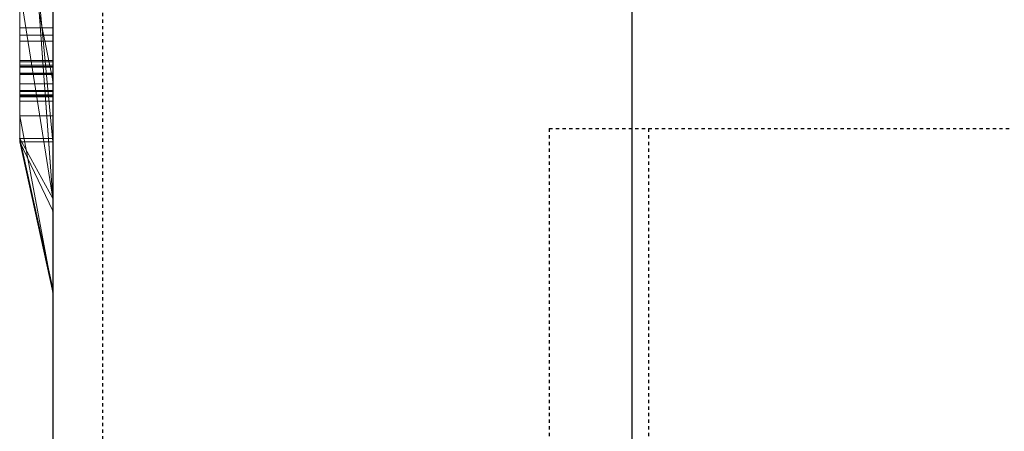
# Model space of a CAD drawing. Extents: x -1043 to 2383, y -808 to 1691.
# Drawn here: x 134 to 164, y 1234 to 1246 of the extents above; entities that cross this region are included whole.
import ezdxf

# ---------------------------------------------------------------- set-up
doc = ezdxf.new("R2010")
doc.units = 0
doc.header["$MEASUREMENT"] = 0
doc.linetypes.add('HIDDEN', pattern=[0.375, 0.25, -0.125])
doc.linetypes.add('solid', pattern=[0])
for name, color, linetype in [('5', 7, 'CONTINUOUS'), ('mark_1', 84, 'solid'), ('stone', 7, 'CONTINUOUS')]:
    doc.layers.add(name, color=color, linetype=linetype)

# ---------------------------------------------------------------- blocks, each defined once
blk = doc.blocks.new('0601s')
at = {"layer": 'mark_1', "lineweight": 0, "extrusion": (6.12303e-17, 1, -1.83691e-16)}
for p, q in [((50843, -15763.48, 2325.07), (50843, -15508.85, 2325.07)), ((50843, -15508.85, 2037.92), (50843, -15763.48, 2037.92)), ((50843, -15763.48, 2325.07), (50843, -15508.85, 2325.07)), ((50843, -15508.85, 2037.92), (50843, -15763.48, 2037.92)), ((50843, -15508.85, 3033.62), (50843, -15763.48, 3033.62)), ((50843, -15763.48, 2839.95), (50843, -15508.85, 2839.95)), ((50843, -15508.85, 2531.21), (50843, -15763.48, 2531.21)), ((50843, -15763.48, 2651.54), (50843, -15508.85, 2633.38)), ((50843, -15508.85, 2839.95), (50843, -15763.48, 2839.95)), ((50843, -15508.85, 2728.71), (50843, -15763.48, 2728.71)), ((50843, -15508.85, 2633.38), (50843, -15763.48, 2651.54)), ((50843, -15508.85, 2531.21), (50843, -15763.48, 2531.21)), ((50843, -15763.48, 325.07), (50843, -15508.85, 325.07)), ((50843, -15508.85, 37.92), (50843, -15763.48, 37.92)), ((50843, -15763.48, 325.07), (50843, -15508.85, 325.07)), ((50843, -15508.85, 37.92), (50843, -15763.48, 37.92)), ((50843, -15509.89, -463.18), (50843, -15764.54, -463.18)), ((50853, -15763.48, 2325.07), (50853, -15508.85, 2325.07)), ((50853, -15763.48, 2839.95), (50853, -15508.85, 2839.95)), ((50853, -15763.48, 325.07), (50853, -15508.85, 325.07)), ((50843, -15763.48, 2651.54), (50843, -15530.12, 2651.54)), ((50853, -15544.23, 2976.87), (50853, -15808.86, 2976.87)), ((50853, -15544.23, 2476.74), (50853, -15808.86, 2476.74)), ((50853, -15550.93, 1975.49), (50853, -15808.86, 1975.49)), ((50853, -15550.93, -24.51), (50853, -15808.86, -24.51)), ((50853, -15554.3, -523.11), (50853, -15809.93, -523.11)), ((50843, -15764.54, 1745.34), (50843, -15575.86, 1745.34)), ((50843, -15575.86, 1627.97), (50843, -15764.54, 1627.97)), ((50843, -15764.54, 1745.34), (50843, -15575.86, 1745.34)), ((50843, -15764.54, 1627.97), (50843, -15575.86, 1627.97)), ((50843, -15764.54, -1254.66), (50843, -15575.86, -1254.66)), ((50843, -15575.86, -1372.03), (50843, -15764.54, -1372.03)), ((50843, -15764.54, -1254.66), (50843, -15575.86, -1254.66)), ((50843, -15764.54, -1372.03), (50843, -15575.86, -1372.03)), ((50843.05, -15739.88, -2791.57), (50843.05, -15580.06, -2767.85)), ((50843.05, -15739.88, -3291.57), (50843.05, -15580.06, -3267.85)), ((50843.05, -15739.88, -3791.57), (50843.05, -15580.06, -3767.85)), ((50843.05, -15581.09, -2920.09), (50843.05, -15740.29, -2896.37)), ((50843.05, -15581.09, -3420.09), (50843.05, -15740.29, -3396.37)), ((50843.05, -15581.09, -3920.09), (50843.05, -15740.29, -3896.37)), ((50853, -15580.06, -3767.85), (50853, -15739.88, -3791.57)), ((50853, -15580.06, -3267.85), (50853, -15739.88, -3291.57)), ((50853, -15580.06, -2767.85), (50853, -15739.88, -2791.57)), ((50853, -15740.29, -3896.37), (50853, -15581.09, -3920.09)), ((50853, -15740.29, -3396.37), (50853, -15581.09, -3420.09)), ((50853, -15740.29, -2896.37), (50853, -15581.09, -2920.09)), ((50843.05, -15588.5, 5085.84), (50843.05, -15743.94, 5085.84)), ((50853, -15743.94, 5085.84), (50853, -15588.5, 5085.84)), ((50843.05, -15740.36, -2870.24), (50843.05, -15609.02, -2843.29)), ((50843.05, -15609.02, -2843.29), (50843.05, -15739.95, -2817.7)), ((50843.05, -15740.36, -3370.24), (50843.05, -15609.02, -3343.29)), ((50843.05, -15609.02, -3343.29), (50843.05, -15739.95, -3317.7)), ((50843.05, -15740.36, -3870.24), (50843.05, -15609.02, -3843.29)), ((50843.05, -15609.02, -3843.29), (50843.05, -15739.95, -3817.7)), ((50843.05, -15741.95, 5106.11), (50843.05, -15609.12, 5106.11)), ((50843.05, -15609.53, 5143.27), (50843.05, -15743.73, 5143.27)), ((50843.05, -15744.18, 5163.54), (50843.05, -15609.74, 5163.54)), ((50853, -15739.95, -3817.7), (50853, -15609.02, -3843.29)), ((50853, -15609.02, -3843.29), (50853, -15740.36, -3870.24)), ((50853, -15739.95, -3317.7), (50853, -15609.02, -3343.29)), ((50853, -15609.02, -3343.29), (50853, -15740.36, -3370.24)), ((50853, -15739.95, -2817.7), (50853, -15609.02, -2843.29)), ((50853, -15609.02, -2843.29), (50853, -15740.36, -2870.24)), ((50853, -15609.12, 5106.11), (50853, -15741.95, 5106.11)), ((50853, -15743.73, 5143.27), (50853, -15609.53, 5143.27)), ((50853, -15609.74, 5163.54), (50853, -15744.18, 5163.54)), ((50843.05, -15741.36, 5224.35), (50843.05, -15609.95, 5224.35)), ((50843.05, -15611.77, 5204.08), (50843.05, -15741.74, 5204.08)), ((50853, -15609.95, 5224.35), (50853, -15741.36, 5224.35)), ((50853, -15741.74, 5204.08), (50853, -15611.77, 5204.08)), ((50843, -15764.54, -790.58), (50843, -15617.84, -790.58)), ((50843, -15617.84, -845.52), (50843, -15764.54, -845.52)), ((50843, -15617.84, -790.58), (50843, -15764.54, -790.58)), ((50843, -15764.54, -845.52), (50843, -15617.84, -845.52)), ((50853, -15764.54, 1745.34), (50853, -15617.84, 1745.34)), ((50853, -15617.84, 1560.56), (50853, -15809.93, 1560.56)), ((50853, -15764.54, -1254.66), (50853, -15617.84, -1254.66)), ((50853, -15617.84, -1439.44), (50853, -15809.93, -1439.44)), ((50843, -15763.48, 2651.54), (50843, -15643.86, 2651.54)), ((50853, -15781.61, 2653.8), (50843, -15643.86, 2651.54)), ((50843, -15643.86, 2651.54), (50853, -15781.61, 2653.8)), ((50843, -15647.69, -463.18), (50843, -15764.54, -463.18)), ((50843, -15764.54, -340.83), (50843, -15659.36, -340.83)), ((50853, -15764.54, -340.83), (50843, -15659.36, -340.83)), ((50853, -15764.54, -340.83), (50843, -15659.36, -340.83)), ((50843, -15659.36, -340.83), (50843, -15756.61, -176.01)), ((50843, -15659.36, -340.83), (50843, -15764.54, -340.83)), ((50843, -15659.36, -340.83), (50843, -15756.61, -176.01)), ((50843, -15683.11, -880.48), (50843, -15764.54, -880.48)), ((50843, -15764.54, -880.48), (50843, -15683.11, -880.48)), ((50843, -15764.54, -748.14), (50843, -15692.45, -748.14)), ((50843, -15764.54, -748.14), (50843, -15692.45, -748.14)), ((50853, -15764.54, -748.14), (50853, -15692.45, -748.14)), ((50853, -15745.99, -2020.8), (50853, -15693.94, -1972.26)), ((50853, -15745.99, 979.2), (50853, -15693.94, 1027.74)), ((50853, -15745.99, -2020.81), (50843, -15696.46, -1956.08)), ((50853, -15745.99, -2020.8), (50843, -15696.46, -1956.08)), ((50843, -15696.46, -1956.08), (50843, -15764.54, -1956.08)), ((50843, -15696.46, -1791.59), (50843, -15764.54, -1740.19)), ((50843, -15696.46, -1791.59), (50843, -15764.54, -1740.19)), ((50843, -15696.46, -1956.08), (50843, -15764.54, -1956.08)), ((50843, -15696.46, -1791.59), (50843, -15764.54, -1740.19)), ((50853, -15745.99, 979.19), (50843, -15696.46, 1043.92)), ((50853, -15745.99, 979.2), (50843, -15696.46, 1043.92)), ((50843, -15696.46, 1043.92), (50843, -15764.54, 1043.92)), ((50843, -15696.46, 1208.41), (50843, -15764.54, 1259.81)), ((50843, -15696.46, 1208.41), (50843, -15764.54, 1259.81)), ((50843, -15696.46, 1043.92), (50843, -15764.54, 1043.92)), ((50843, -15696.46, 1208.41), (50843, -15764.54, 1259.81)), ((50843, -15756.61, -176.01), (50843, -15699.03, -176.01)), ((50843, -15699.03, -176.01), (50843, -15756.61, -176.01)), ((50853, -15756.61, -176.01), (50853, -15699.03, -176.01)), ((50843, -15763.48, 3290.15), (50843, -15703.19, 3290.15)), ((50843, -15703.19, 3290.15), (50843, -15763.48, 3290.15)), ((50843, -15703.19, 3033.62), (50843, -15763.48, 3033.62)), ((50853, -15763.48, 3290.15), (50853, -15703.19, 3290.15)), ((50843, -15714.13, -1670.24), (50843, -15764.54, -1740.19)), ((50843, -15714.13, -1670.24), (50843, -15764.54, -1740.19)), ((50843, -15714.13, -1670.24), (50843, -15764.54, -1740.19)), ((50843, -15714.13, 1329.76), (50843, -15764.54, 1259.81)), ((50843, -15714.13, 1329.76), (50843, -15764.54, 1259.81)), ((50843, -15714.13, 1329.76), (50843, -15764.54, 1259.81)), ((50853, -15714.13, -1670.24), (50853, -15764.54, -1740.19)), ((50853, -15714.13, 1329.76), (50853, -15764.54, 1259.81)), ((50853, -15781.61, 2653.8), (50843, -15718.25, 2728.71)), ((50843, -15718.25, 2728.71), (50853, -15781.61, 2653.8)), ((50843, -15718.25, 2728.71), (50843, -15763.48, 2728.71)), ((50853, -15727.41, -937.92), (50853, -15809.93, -937.92)), ((50843.05, -15730.07, 4156.84), (50853, -15730.07, 4156.84)), ((50843.05, -15732.24, 4200.76), (50853, -15732.24, 4200.76)), ((50843.05, -15734.02, 4656.71), (50853, -15734.02, 4656.71)), ((50843.05, -15739.88, -2791.57), (50853, -15739.88, -2791.57)), ((50843.05, -15739.88, -3291.57), (50853, -15739.88, -3291.57)), ((50843.05, -15739.88, -3791.57), (50853, -15739.88, -3791.57)), ((50843.05, -15739.95, -2817.7), (50853, -15739.95, -2817.7)), ((50843.05, -15739.95, -3317.7), (50853, -15739.95, -3317.7)), ((50843.05, -15739.95, -3817.7), (50853, -15739.95, -3817.7)), ((50843.05, -15740.29, -2896.37), (50853, -15740.29, -2896.37)), ((50843.05, -15740.29, -3396.37), (50853, -15740.29, -3396.37)), ((50843.05, -15740.29, -3896.37), (50853, -15740.29, -3896.37)), ((50843.05, -15740.36, -2870.24), (50853, -15740.36, -2870.24)), ((50843.05, -15740.36, -3370.24), (50853, -15740.36, -3370.24)), ((50843.05, -15740.36, -3870.24), (50853, -15740.36, -3870.24)), ((50843.05, -15741.36, 5224.35), (50853, -15741.36, 5224.35)), ((50843.05, -15741.74, 5204.08), (50853, -15741.74, 5204.08)), ((50843.05, -15741.95, 5106.11), (50853, -15741.95, 5106.11)), ((50843.05, -15743.73, 5143.27), (50853, -15743.73, 5143.27)), ((50843.05, -15743.94, 5085.84), (50853, -15743.94, 5085.84)), ((50843.05, -15744.18, 5163.54), (50853, -15744.18, 5163.54)), ((50853, -15745.99, -2020.8), (50853, -15809.93, -2020.8)), ((50853, -15745.99, 979.2), (50853, -15809.93, 979.2)), ((50843.05, -15746.96, 4157.11), (50853, -15746.96, 4157.11)), ((50843.05, -15749.01, -2795.64), (50853, -15749.01, -2795.64)), ((50843.05, -15749.01, -3295.64), (50853, -15749.01, -3295.64)), ((50843.05, -15749.01, -3795.64), (50853, -15749.01, -3795.64)), ((50843.05, -15749.04, -2812.46), (50853, -15749.04, -2812.46)), ((50843.05, -15749.04, -3312.46), (50853, -15749.04, -3312.46)), ((50843.05, -15749.04, -3812.46), (50853, -15749.04, -3812.46)), ((50843.05, -15749.22, -2892.51), (50853, -15749.22, -2892.51)), ((50843.05, -15749.22, -3392.51), (50853, -15749.22, -3392.51)), ((50843.05, -15749.22, -3892.51), (50853, -15749.22, -3892.51)), ((50843.05, -15749.25, -2875.69), (50853, -15749.25, -2875.69)), ((50843.05, -15749.25, -3375.69), (50853, -15749.25, -3375.69)), ((50843.05, -15749.25, -3875.69), (50853, -15749.25, -3875.69)), ((50843.05, -15750.28, 5219.77), (50853, -15750.28, 5219.77)), ((50843.05, -15750.28, 5101.53), (50853, -15750.28, 5101.53)), ((50843.05, -15750.49, 5206.12), (50853, -15750.49, 5206.12)), ((50843.05, -15750.7, 5158.96), (50853, -15750.7, 5158.96)), ((50843.05, -15750.7, 5145.31), (50853, -15750.7, 5145.31)), ((50843.05, -15750.77, 5087.88), (50853, -15750.77, 5087.88)), ((50843.05, -15750.91, 4656.71), (50853, -15750.91, 4656.71)), ((50843.05, -15750.91, -2804.74), (50853, -15750.91, -2804.74)), ((50843.05, -15750.91, -2883.41), (50853, -15750.91, -2883.41)), ((50843.05, -15750.91, -3304.74), (50853, -15750.91, -3304.74)), ((50843.05, -15750.91, -3383.41), (50853, -15750.91, -3383.41)), ((50843.05, -15750.91, -3804.74), (50853, -15750.91, -3804.74)), ((50843.05, -15750.91, -3883.41), (50853, -15750.91, -3883.41)), ((50843.05, -15752.18, 5212.95), (50853, -15752.18, 5212.95)), ((50843.05, -15752.18, 5152.14), (50853, -15752.18, 5152.14)), ((50843.05, -15752.18, 5094.7), (50853, -15752.18, 5094.7)), ((50843, -15756.61, -176.01), (50853, -15756.61, -176.01)), ((50843, -15756.61, -176.01), (50853, -15756.61, -176.01)), ((50853, -15809.93, -223.45), (50843, -15756.61, -176.01)), ((50853, -15809.93, -223.45), (50843, -15756.61, -176.01)), ((50853, -15809.93, -223.45), (50853, -15756.61, -176.01)), ((50843, -15763.48, 2325.07), (50853, -15763.48, 2325.07)), ((50853, -15808.86, 2282.62), (50843, -15763.48, 2325.07)), ((50843, -15763.48, 2325.07), (50853, -15763.48, 2325.07)), ((50843, -15763.48, 2037.92), (50853, -15808.86, 1975.49)), ((50843, -15763.48, 2325.07), (50853, -15808.86, 2282.62)), ((50843, -15763.48, 2037.92), (50843, -15763.48, 2325.07)), ((50843, -15763.48, 2037.92), (50853, -15808.86, 1975.49)), ((50843, -15763.48, 2037.92), (50843, -15763.48, 2325.07)), ((50843, -15763.48, 3290.15), (50853, -15763.48, 3290.15)), ((50853, -15808.86, 3217.36), (50843, -15763.48, 3290.15)), ((50843, -15763.48, 3290.15), (50853, -15763.48, 3290.15)), ((50843, -15763.48, 3033.62), (50853, -15808.86, 2976.87)), ((50843, -15763.48, 3290.15), (50853, -15808.86, 3217.36)), ((50843, -15763.48, 3033.62), (50843, -15763.48, 3290.15)), ((50843, -15763.48, 3033.62), (50853, -15808.86, 2976.87)), ((50853, -15781.61, 2653.8), (50843, -15763.48, 2651.54)), ((50843, -15763.48, 2651.54), (50853, -15781.61, 2653.8)), ((50843, -15763.48, 2651.54), (50853, -15808.86, 2610.65)), ((50843, -15763.48, 2839.95), (50853, -15763.48, 2839.95)), ((50853, -15808.86, 2792.28), (50843, -15763.48, 2839.95)), ((50843, -15763.48, 2839.95), (50853, -15763.48, 2839.95)), ((50843, -15763.48, 2728.71), (50853, -15808.86, 2653.8)), ((50843, -15763.48, 2839.95), (50853, -15808.86, 2792.28)), ((50843, -15763.48, 2728.71), (50843, -15763.48, 2839.95)), ((50843, -15763.48, 2728.71), (50853, -15808.86, 2653.8)), ((50843, -15763.48, 2531.21), (50853, -15808.86, 2476.74)), ((50843, -15763.48, 2651.54), (50853, -15808.86, 2610.65)), ((50843, -15763.48, 2531.21), (50843, -15763.48, 2651.54)), ((50843, -15763.48, 2531.21), (50853, -15808.86, 2476.74)), ((50843, -15763.48, 3290.15), (50843, -15763.48, 3033.62)), ((50843, -15763.48, 2839.95), (50843, -15763.48, 2728.71)), ((50843, -15763.48, 2651.54), (50843, -15763.48, 2531.21)), ((50843, -15763.48, 325.07), (50853, -15763.48, 325.07)), ((50853, -15808.86, 282.62), (50843, -15763.48, 325.07)), ((50843, -15763.48, 325.07), (50853, -15763.48, 325.07)), ((50843, -15763.48, 37.92), (50853, -15808.86, -24.51)), ((50843, -15763.48, 325.07), (50853, -15808.86, 282.62)), ((50843, -15763.48, 37.92), (50843, -15763.48, 325.07)), ((50843, -15763.48, 37.92), (50853, -15808.86, -24.51)), ((50843, -15763.48, 37.92), (50843, -15763.48, 325.07)), ((50853, -15808.86, 2282.62), (50853, -15763.48, 2325.07)), ((50853, -15808.86, 3217.36), (50853, -15763.48, 3290.15)), ((50853, -15808.86, 2792.28), (50853, -15763.48, 2839.95)), ((50853, -15808.86, 282.62), (50853, -15763.48, 325.07)), ((50843, -15764.54, -1740.19), (50853, -15764.54, -1740.22)), ((50853, -15809.93, -1803.18), (50843, -15764.54, -1740.19)), ((50853, -15764.54, -1740.19), (50843, -15764.54, -1740.19)), ((50843, -15764.54, -1956.08), (50853, -15809.93, -2020.8)), ((50843, -15764.54, -1740.19), (50853, -15809.93, -1803.18)), ((50843, -15764.54, -1956.08), (50843, -15764.54, -1740.19)), ((50853, -15809.93, -2020.8), (50843, -15764.54, -1956.08)), ((50843, -15764.54, -1956.08), (50843, -15764.54, -1740.19)), ((50843, -15764.54, 1745.34), (50853, -15764.54, 1745.34)), ((50843, -15764.54, 1745.34), (50853, -15809.93, 1712.88)), ((50843, -15764.54, 1745.34), (50853, -15764.54, 1745.34)), ((50843, -15764.54, 1627.97), (50853, -15809.93, 1560.56)), ((50843, -15764.54, 1745.34), (50853, -15809.93, 1712.88)), ((50843, -15764.54, 1627.97), (50843, -15764.54, 1745.34)), ((50853, -15809.93, 1560.56), (50843, -15764.54, 1627.97)), ((50843, -15764.54, 1259.81), (50853, -15764.54, 1259.78)), ((50853, -15809.93, 1196.82), (50843, -15764.54, 1259.81)), ((50853, -15764.54, 1259.81), (50843, -15764.54, 1259.81)), ((50843, -15764.54, 1043.92), (50853, -15809.93, 979.2)), ((50843, -15764.54, 1259.81), (50853, -15809.93, 1196.82)), ((50843, -15764.54, 1043.92), (50843, -15764.54, 1259.81)), ((50853, -15809.93, 979.2), (50843, -15764.54, 1043.92)), ((50843, -15764.54, 1627.97), (50843, -15764.54, 1745.34)), ((50843, -15764.54, 1043.92), (50843, -15764.54, 1259.81)), ((50843, -15764.54, -340.83), (50853, -15764.54, -340.83)), ((50853, -15785.4, -355.81), (50843, -15764.54, -340.83)), ((50853, -15764.54, -340.83), (50843, -15764.54, -340.83)), ((50853, -15809.93, -398.26), (50843, -15764.54, -340.83)), ((50853, -15785.4, -355.81), (50843, -15764.54, -340.83)), ((50843, -15764.54, -463.18), (50853, -15809.93, -523.11)), ((50843, -15764.54, -340.83), (50853, -15809.93, -398.26)), ((50843, -15764.54, -463.18), (50843, -15764.54, -340.83)), ((50843, -15764.54, -463.18), (50853, -15809.93, -523.11)), ((50843, -15764.54, -340.83), (50843, -15764.54, -463.18)), ((50843, -15764.54, -748.14), (50853, -15764.54, -748.14)), ((50843, -15764.54, -748.14), (50853, -15809.93, -796.58)), ((50843, -15764.54, -748.14), (50853, -15764.54, -748.14)), ((50843, -15764.54, -880.48), (50853, -15809.93, -937.92)), ((50843, -15764.54, -748.14), (50853, -15809.93, -796.58)), ((50843, -15764.54, -880.48), (50843, -15764.54, -748.14)), ((50843, -15764.54, -880.48), (50853, -15809.93, -937.92)), ((50843, -15764.54, -748.14), (50843, -15764.54, -790.58)), ((50843, -15764.54, -790.58), (50843, -15764.54, -845.52)), ((50843, -15764.54, -880.48), (50843, -15764.54, -845.52)), ((50843, -15764.54, -1254.66), (50853, -15764.54, -1254.66)), ((50843, -15764.54, -1254.66), (50853, -15809.93, -1287.12)), ((50843, -15764.54, -1254.66), (50853, -15764.54, -1254.66)), ((50843, -15764.54, -1372.03), (50853, -15809.93, -1439.44)), ((50843, -15764.54, -1254.66), (50853, -15809.93, -1287.12)), ((50843, -15764.54, -1372.03), (50843, -15764.54, -1254.66)), ((50853, -15809.93, -1439.44), (50843, -15764.54, -1372.03)), ((50843, -15764.54, -1372.03), (50843, -15764.54, -1254.66)), ((50853, -15809.93, -1803.18), (50853, -15764.54, -1740.22)), ((50853, -15764.54, 1745.34), (50853, -15809.93, 1712.88)), ((50853, -15809.93, 1196.82), (50853, -15764.54, 1259.78)), ((50853, -15785.4, -355.81), (50853, -15764.54, -340.83)), ((50853, -15764.54, -340.83), (50853, -15809.93, -223.45)), ((50853, -15764.54, -748.14), (50853, -15809.93, -796.58)), ((50853, -15764.54, -1254.66), (50853, -15809.93, -1287.12)), ((50853, -15781.61, 2653.8), (50853, -15808.86, 2610.65)), ((50853, -15781.61, 2653.8), (50853, -15808.86, 2653.8)), ((50853, -15809.93, -398.26), (50853, -15785.4, -355.81)), ((50853, -15808.86, 1975.49), (50853, -15808.86, 2282.62)), ((50853, -15808.86, 2976.87), (50853, -15808.86, 3217.36)), ((50853, -15808.86, 2653.8), (50853, -15808.86, 2792.28)), ((50853, -15808.86, 2476.74), (50853, -15808.86, 2610.65)), ((50853, -15808.86, -24.51), (50853, -15808.86, 282.62)), ((50853, -15809.93, -2020.8), (50853, -15809.93, -1803.18)), ((50853, -15809.93, 1560.56), (50853, -15809.93, 1712.88)), ((50853, -15809.93, 979.2), (50853, -15809.93, 1196.82)), ((50853, -15809.93, -523.11), (50853, -15809.93, -398.26)), ((50853, -15809.93, -937.92), (50853, -15809.93, -796.58)), ((50853, -15809.93, -1439.44), (50853, -15809.93, -1287.12))]:
    blk.add_line(p, q, dxfattribs=at)
at = {"layer": 'mark_1', "lineweight": 0, "extrusion": (1, -6.12303e-17, 0)}
for centre, radius, start, end in [((-15685.21, 4150.77, 50843.05), 68.64, 124.5613, 128.918), ((-15681.5, 4159.64, 50843.05), 67.56, 226.2467, 230.7944), ((-15694.5, 4160.99, 50843.05), 35.04, 148.7979, 161.2514), ((-15684.86, 4651.18, 50843.05), 69.69, 124.8837, 133.262), ((-15693.43, 4657.89, 50843.05), 40.62, 142.5107, 148.2052), ((-15685.18, 4150.73, 50853), 68.68, 124.448, 128.8247), ((-15681.83, 4159.28, 50853), 67.06, 225.7405, 230.5624), ((-15681.05, 4661.01, 50853), 72.91, 225.022, 233.2469), ((-15692.71, 4654.18, 50853), 41.07, 211.6157, 217.2791), ((-15691.9, 4155.2, 50843.05), 38.01, 196.6751, 202.6517), ((-15693.34, 4653.78, 50843.05), 40.33, 206.9409, 212.6749), ((-15683.56, 4658.25, 50843.05), 69.19, 226.04, 230.5257), ((-15686.53, 4158.28, 50843.05), 43.46, 161.2514, 171.7921), ((-15694.8, 4658.74, 50843.05), 39, 148.2052, 154.0776), ((-15683.77, 4157.26, 50843.05), 64.26, 221.7227, 226.2467), ((-15689.67, 4155.87, 50843.05), 40.33, 190.9607, 196.6751), ((-15686.04, 4151.8, 50843.05), 67.31, 128.918, 133.3393), ((-15692.01, 4155.16, 50853), 37.89, 199.5011, 205.4027), ((-15691.99, 4159.91, 50853), 37.77, 158.0542, 164.1623), ((-15694.33, 4658.49, 50853), 39.53, 146.3115, 152.0649), ((-15687.42, 4654.17, 50853), 65.76, 127.629, 132.2442), ((-15693.39, 4653.76, 50853), 40.28, 205.8683, 211.6157), ((-15690.9, 4155.56, 50853), 39.06, 189.0433, 199.5011), ((-15686.04, 4151.8, 50853), 67.31, 128.8247, 133.2682), ((-15686.76, 4158.43, 50853), 43.21, 164.1623, 169.6795), ((-15685.15, 4155.87, 50853), 62.3, 216.7037, 225.7405), ((-15687.59, 4156.27, 50843.05), 42.45, 185.1978, 190.9607), ((-15692.87, 4654.01, 50843.05), 40.85, 201.2621, 206.9409), ((-15680.69, 4157.44, 50843.05), 49.36, 171.7921, 176.1548), ((-15681.4, 4156.84, 50843.05), 48.67, 180, 185.1978), ((-15694.71, 4658.7, 50843.05), 39.1, 154.0776, 165.8164), ((-15671.69, 4156.84, 50843.05), 58.37, 176.1548, 180), ((-15691.84, 4654.42, 50843.05), 41.96, 195.5312, 201.2621), ((-15685.75, 4655.99, 50843.05), 66.04, 221.5774, 226.04), ((-15687.15, 4154.25, 50843.05), 59.74, 216.9424, 221.7227), ((-15694.8, 4658.74, 50853), 39, 152.0649, 157.8778), ((-15682.85, 4157.72, 50853), 47.18, 169.6795, 175.2332), ((-15682.86, 4156.84, 50853), 47.21, 180, 189.0433), ((-15692.71, 4654.09, 50853), 41.03, 194.3882, 205.8683), ((-15672.29, 4156.84, 50853), 57.78, 175.2332, 180), ((-15694.29, 4658.53, 50853), 39.55, 157.8778, 163.7487), ((-15689.67, 4656.65, 50853), 62.41, 132.2442, 136.8349), ((-15689.65, 4163.56, 50843.05), 56.55, 138.8638, 141.4129), ((-15688.01, 4655.48, 50843.05), 45.93, 190.1786, 195.5312), ((-15688.32, 4657.08, 50843.05), 45.69, 165.8164, 176.2237), ((-15692.92, 4659.75, 50843.05), 57.93, 133.262, 142.9126), ((-15685.01, 4656.02, 50843.05), 48.99, 184.7885, 190.1786), ((-15676.71, 4656.71, 50843.05), 57.31, 180, 184.7885), ((-15690.28, 4164.06, 50843.05), 55.74, 141.4129, 143.9896), ((-15684.18, 4656.81, 50843.05), 49.84, 176.2237, 178.1537), ((-15681.16, 4656.71, 50843.05), 52.87, 178.1537, 180), ((-15686, 4151.76, 50853), 67.37, 133.2682, 133.3037), ((-15685.99, 4151.75, 50853), 67.38, 133.3037, 133.3393), ((-15689.86, 4163.74, 50853), 56.26, 138.8638, 143.7004), ((-15691.62, 4657.75, 50853), 42.33, 163.7487, 169.3257), ((-15684.61, 4656.17, 50853), 49.39, 184.4389, 194.3882), ((-15688.87, 4653.18, 50853), 61.85, 215.6955, 225.022), ((-15689.29, 4657.31, 50853), 44.71, 169.3257, 174.9471), ((-15682.53, 4656.71, 50853), 51.49, 174.9471, 180), ((-15679.69, 4656.55, 50853), 54.33, 182.1548, 184.4389), ((-15675.31, 4656.71, 50853), 58.71, 180, 182.1548), ((-15688.27, 4153.41, 50843.05), 58.34, 212.1928, 216.9424), ((-15688.95, 4653.15, 50843.05), 61.76, 216.8833, 221.5774), ((-15690.48, 4164.21, 50843.05), 55.49, 143.9896, 148.881), ((-15689.18, 4152.83, 50843.05), 57.26, 207.3756, 212.1928), ((-15689.29, 4152.78, 50853), 57.14, 207.0475, 216.7037), ((-15693.04, 4659.81, 50853), 57.79, 136.8349, 141.6994), ((-15690.47, 4164.19, 50853), 55.5, 143.7004, 148.5869), ((-15689.67, 4163.72, 50843.05), 56.43, 148.881, 153.7104), ((-15689.98, 4652.37, 50843.05), 60.47, 212.2184, 216.8833), ((-15694.48, 4660.93, 50843.05), 55.98, 142.9126, 147.7455), ((-15738.6, -3809.74, 50843.05), 18.21, 94.0303, 103.8507), ((-15738.6, -3309.74, 50843.05), 18.21, 94.0303, 103.8507), ((-15738.6, -2809.74, 50843.05), 18.21, 94.0303, 103.8507), ((-15733.41, -3793.46, 50843.05), 25.11, 247.6826, 254.9088), ((-15733.41, -3293.46, 50843.05), 25.11, 247.6826, 254.9088), ((-15733.41, -2793.46, 50843.05), 25.11, 247.6826, 254.9088), ((-15688.76, 4153.05, 50843.05), 57.74, 197.7457, 207.3756), ((-15688.48, 4163.13, 50843.05), 57.76, 153.7104, 158.572), ((-15739.69, -3879.76, 50843.05), 16.62, 259.0224, 267.9087), ((-15739.69, -3379.76, 50843.05), 16.62, 259.0224, 267.9087), ((-15739.69, -2879.76, 50843.05), 16.62, 259.0224, 267.9087), ((-15732.49, -3895.13, 50843.05), 26.11, 107.5523, 113.6689), ((-15732.49, -3395.13, 50843.05), 26.11, 107.5523, 113.6689), ((-15732.49, -2895.13, 50843.05), 26.11, 107.5523, 113.6689), ((-15689.84, 4163.81, 50853), 56.24, 148.5869, 158.3533), ((-15694.17, 4660.7, 50853), 56.36, 141.6994, 146.5319), ((-15690.26, 4652.19, 50853), 60.14, 211.0267, 215.6955), ((-15738.58, -2810.03, 50853), 18.51, 94.0303, 102.4469), ((-15738.58, -3310.03, 50853), 18.51, 94.0303, 102.4469), ((-15738.58, -3810.03, 50853), 18.51, 94.0303, 102.4469), ((-15733.37, -2793.32, 50853), 25.25, 248.1718, 254.9088), ((-15733.37, -3293.32, 50853), 25.25, 248.1718, 254.9088), ((-15733.37, -3793.32, 50853), 25.25, 248.1718, 254.9088), ((-15688.89, 4152.98, 50853), 57.59, 202.2197, 207.0475), ((-15739.7, -2880.05, 50853), 16.33, 257.371, 267.9087), ((-15739.7, -3380.05, 50853), 16.33, 257.371, 267.9087), ((-15739.7, -3880.05, 50853), 16.33, 257.371, 267.9087), ((-15732.58, -2894.85, 50853), 25.81, 107.5523, 114.6823), ((-15732.58, -3394.85, 50853), 25.81, 107.5523, 114.6823), ((-15732.58, -3894.85, 50853), 25.81, 107.5523, 114.6823), ((-15690.72, 4651.91, 50843.05), 59.6, 207.5019, 212.2184), ((-15741.36, 5211.12, 50843.05), 13.23, 90, 97.248), ((-15741.74, 5232.5, 50843.05), 28.42, 264.5937, 270), ((-15695.11, 4661.32, 50843.05), 55.23, 147.7455, 152.6275), ((-15741.95, 5093.98, 50843.05), 12.12, 90, 90.0712), ((-15741.95, 5094.01, 50843.05), 12.1, 90.0712, 90.1426), ((-15741.95, 5095.78, 50843.05), 10.33, 90.1426, 109.2224), ((-15684.41, 4161.53, 50843.05), 62.14, 158.572, 163.1728), ((-15740.53, -3884.08, 50843.05), 12.22, 247.7717, 259.0224), ((-15740.53, -3384.08, 50843.05), 12.22, 247.7717, 259.0224), ((-15740.53, -2884.08, 50843.05), 12.22, 247.7717, 259.0224), ((-15735.97, -3799.7, 50843.05), 18.36, 238.5151, 247.6826), ((-15735.97, -3299.7, 50843.05), 18.36, 238.5151, 247.6826), ((-15735.97, -2799.7, 50843.05), 18.36, 238.5151, 247.6826), ((-15739.92, -3804.36, 50843.05), 12.67, 103.8507, 116.8397), ((-15739.92, -3304.36, 50843.05), 12.67, 103.8507, 116.8397), ((-15739.92, -2804.36, 50843.05), 12.67, 103.8507, 116.8397), ((-15734.83, -3889.8, 50843.05), 20.28, 113.6689, 121.0747), ((-15734.83, -3389.8, 50843.05), 20.28, 113.6689, 121.0747), ((-15734.83, -2889.8, 50843.05), 20.28, 113.6689, 121.0747), ((-15741.67, 5213.55, 50843.05), 10.78, 97.248, 105.7188), ((-15690.16, 4652.2, 50843.05), 60.24, 198.0738, 207.5019), ((-15695.13, 4661.34, 50853), 55.21, 146.5319, 151.4402), ((-15741.36, 5211.11, 50853), 13.24, 90, 97.1531), ((-15741.74, 5232.52, 50853), 28.44, 264.6389, 270), ((-15690.66, 4651.94, 50853), 59.67, 206.3303, 211.0267), ((-15741.95, 5094.72, 50853), 11.39, 90, 97.7154), ((-15682.1, 4160.74, 50853), 64.57, 158.3533, 167.1392), ((-15686.77, 4153.85, 50853), 59.88, 197.532, 202.2197), ((-15739.7, -2804.96, 50853), 13.32, 102.4469, 113.2747), ((-15739.7, -3304.96, 50853), 13.32, 102.4469, 113.2747), ((-15739.7, -3804.96, 50853), 13.32, 102.4469, 113.2747), ((-15735.78, -2799.33, 50853), 18.77, 239.7353, 248.1718), ((-15735.78, -3299.33, 50853), 18.77, 239.7353, 248.1718), ((-15735.78, -3799.33, 50853), 18.77, 239.7353, 248.1718), ((-15741.66, 5213.53, 50853), 10.8, 97.1531, 105.5016), ((-15740.72, -2884.61, 50853), 11.66, 243.6859, 257.371), ((-15740.72, -3384.61, 50853), 11.66, 243.6859, 257.371), ((-15740.72, -3884.61, 50853), 11.66, 243.6859, 257.371), ((-15735.25, -2889.05, 50853), 19.42, 114.6823, 123.5324), ((-15735.25, -3389.05, 50853), 19.42, 114.6823, 123.5324), ((-15735.25, -3889.05, 50853), 19.42, 114.6823, 123.5324), ((-15742.2, 5096.61, 50853), 9.48, 97.7154, 106.5923), ((-15694.75, 4661.13, 50853), 55.64, 151.4402, 161.2521), ((-15743.73, 5158.79, 50843.05), 15.52, 262.6537, 270), ((-15681.49, 4155.38, 50843.05), 65.37, 188.9893, 197.7457), ((-15681.33, 4160.6, 50843.05), 65.35, 163.1728, 167.7985), ((-15743.94, 5100.41, 50843.05), 14.58, 262.4156, 270), ((-15694.72, 4661.12, 50843.05), 55.67, 152.6275, 157.5443), ((-15744.18, 5157.95, 50843.05), 5.59, 90, 112.6991), ((-15742.75, 5221.83, 50843.05), 17.7, 256.8716, 264.5937), ((-15741.89, 5214.35, 50843.05), 9.95, 105.7188, 117.2488), ((-15740.95, -3885.13, 50843.05), 11.09, 236.8266, 247.7717), ((-15740.95, -3385.13, 50843.05), 11.09, 236.8266, 247.7717), ((-15740.95, -2885.13, 50843.05), 11.09, 236.8266, 247.7717), ((-15673, 4158.8, 50843.05), 73.88, 167.7985, 172.0161), ((-15735.91, -3888, 50843.05), 18.18, 121.0747, 129.3097), ((-15735.91, -3388, 50843.05), 18.18, 121.0747, 129.3097), ((-15735.91, -2888, 50843.05), 18.18, 121.0747, 129.3097), ((-15742.4, 5097.06, 50843.05), 8.97, 109.2224, 130.6806), ((-15737.03, -3801.42, 50843.05), 16.34, 230.4339, 238.5151), ((-15737.03, -3301.42, 50843.05), 16.34, 230.4339, 238.5151), ((-15737.03, -2801.42, 50843.05), 16.34, 230.4339, 238.5151), ((-15740.48, -3803.27, 50843.05), 11.45, 116.8397, 127.5496), ((-15740.48, -3303.27, 50843.05), 11.45, 116.8397, 127.5496), ((-15740.48, -2803.27, 50843.05), 11.45, 116.8397, 127.5496), ((-15744.19, 5155.2, 50843.05), 11.91, 253.6654, 262.6537), ((-15744.34, 5097.4, 50843.05), 11.54, 253.3524, 262.4156), ((-15675.68, 4156.3, 50843.05), 71.25, 184.2521, 188.9893), ((-15667.47, 4158.03, 50843.05), 79.46, 172.0161, 176.2503), ((-15692.39, 4660.16, 50843.05), 58.19, 157.5443, 162.2997), ((-15743.53, 5156.38, 50843.05), 7.29, 112.6991, 130.8973), ((-15741.94, 5214.45, 50843.05), 9.84, 117.2488, 128.8831), ((-15743.73, 5158.98, 50853), 15.71, 263.7846, 270), ((-15684.81, 4154.47, 50853), 61.93, 192.8159, 197.532), ((-15743.94, 5100.6, 50853), 14.76, 263.7351, 270), ((-15690.14, 4652.2, 50853), 60.25, 201.6031, 206.3303), ((-15744.18, 5157.87, 50853), 5.66, 90, 105.4277), ((-15742.73, 5221.91, 50853), 17.78, 257.0035, 264.6389), ((-15741.88, 5214.33, 50853), 9.97, 105.5016, 117.0554), ((-15742.36, 5097.15, 50853), 8.92, 106.5923, 118.8247), ((-15740.27, -2803.63, 50853), 11.87, 113.2747, 123.8459), ((-15740.27, -3303.63, 50853), 11.87, 113.2747, 123.8459), ((-15740.27, -3803.63, 50853), 11.87, 113.2747, 123.8459), ((-15674.83, 4159.08, 50853), 72.03, 167.1392, 174.1434), ((-15679.02, 4155.79, 50853), 67.87, 188.4144, 192.8159), ((-15736.86, -2801.18, 50853), 16.63, 231.1305, 239.7353), ((-15736.86, -3301.18, 50853), 16.63, 231.1305, 239.7353), ((-15736.86, -3801.18, 50853), 16.63, 231.1305, 239.7353), ((-15744.09, 5155.71, 50853), 12.43, 256.3624, 263.7846), ((-15744.24, 5097.88, 50853), 12.03, 256.4183, 263.7351), ((-15744.06, 5157.42, 50853), 6.14, 105.4277, 119.8976), ((-15741.11, -2885.4, 50853), 10.78, 232.4996, 243.6859), ((-15741.11, -3385.4, 50853), 10.78, 232.4996, 243.6859), ((-15741.11, -3885.4, 50853), 10.78, 232.4996, 243.6859), ((-15736.26, -2887.51, 50853), 17.58, 123.5324, 130.6931), ((-15736.26, -3387.51, 50853), 17.58, 123.5324, 130.6931), ((-15736.26, -3887.51, 50853), 17.58, 123.5324, 130.6931), ((-15687.52, 4653.24, 50853), 63.06, 197.0357, 201.6031), ((-15674.98, 4156.38, 50853), 71.96, 183.992, 188.4144), ((-15741.95, 5214.46, 50853), 9.83, 117.0554, 128.7377), ((-15655.71, 4157.11, 50853), 91.25, 174.1434, 180), ((-15664.72, 4157.11, 50843.05), 82.24, 180, 184.2521), ((-15653.57, 4157.11, 50843.05), 93.39, 176.2503, 180), ((-15743.6, 5218.18, 50843.05), 13.96, 248.1789, 256.8716), ((-15741.12, -3885.38, 50843.05), 10.78, 225.6404, 236.8266), ((-15741.12, -3385.38, 50843.05), 10.78, 225.6404, 236.8266), ((-15741.12, -2885.38, 50843.05), 10.78, 225.6404, 236.8266), ((-15682.49, 4654.7, 50843.05), 68.3, 189.5099, 198.0738), ((-15737.37, -3886.21, 50843.05), 15.87, 129.3097, 138.4454), ((-15737.37, -3386.21, 50843.05), 15.87, 129.3097, 138.4454), ((-15737.37, -2886.21, 50843.05), 15.87, 129.3097, 138.4454), ((-15738.23, -3802.88, 50843.05), 14.45, 221.5546, 230.4339), ((-15738.23, -3302.88, 50843.05), 14.45, 221.5546, 230.4339), ((-15738.23, -2802.88, 50843.05), 14.45, 221.5546, 230.4339), ((-15740.63, -3803.07, 50843.05), 11.2, 127.5496, 138.4454), ((-15740.63, -3303.07, 50843.05), 11.2, 127.5496, 138.4454), ((-15740.63, -2803.07, 50843.05), 11.2, 127.5496, 138.4454), ((-15744.51, 5154.12, 50843.05), 10.78, 244.2125, 253.6654), ((-15744.6, 5096.55, 50843.05), 10.65, 243.914, 253.3524), ((-15690.31, 4659.5, 50843.05), 60.37, 162.2997, 167.0843), ((-15741.5, 5213.9, 50843.05), 10.54, 128.8831, 137.3642), ((-15741.54, 5096.07, 50843.05), 10.28, 130.6806, 139.1025), ((-15741.83, 5154.42, 50843.05), 9.88, 130.8973, 141.2472), ((-15740.84, -3885.1, 50843.05), 11.18, 223.5761, 225.6404), ((-15740.84, -3385.1, 50843.05), 11.18, 223.5761, 225.6404), ((-15740.84, -2885.1, 50843.05), 11.18, 223.5761, 225.6404), ((-15745.31, 5213.9, 50843.05), 9.34, 236.3566, 248.1789), ((-15740.61, -3884.88, 50843.05), 11.5, 221.5546, 223.5761), ((-15740.61, -3384.88, 50843.05), 11.5, 221.5546, 223.5761), ((-15740.61, -2884.88, 50843.05), 11.5, 221.5546, 223.5761), ((-15738.34, -3801.53, 50843.05), 12.18, 151.1058, 160.7254), ((-15738.34, -3301.53, 50843.05), 12.18, 151.1058, 160.7254), ((-15738.34, -2801.53, 50843.05), 12.18, 151.1058, 160.7254), ((-15735.94, -3805.37, 50843.05), 14.9, 199.0196, 208.4516), ((-15735.94, -3305.37, 50843.05), 14.9, 199.0196, 208.4516), ((-15735.94, -2805.37, 50843.05), 14.9, 199.0196, 208.4516), ((-15684.24, 4658.1, 50843.05), 66.6, 167.0843, 171.5276), ((-15744.88, 5153.36, 50843.05), 9.93, 234.1503, 244.2125), ((-15737.48, -3886.74, 50843.05), 13.08, 196.1425, 206.1829), ((-15737.48, -3386.74, 50843.05), 13.08, 196.1425, 206.1829), ((-15737.48, -2886.74, 50843.05), 13.08, 196.1425, 206.1829), ((-15735.02, -3882.54, 50843.05), 15.79, 154.2819, 158.5347), ((-15735.02, -3382.54, 50843.05), 15.79, 154.2819, 158.5347), ((-15735.02, -2882.54, 50843.05), 15.79, 154.2819, 158.5347), ((-15739.88, 5212.41, 50843.05), 12.74, 137.3642, 144.7076), ((-15744.8, 5096.14, 50843.05), 10.19, 234.1503, 243.914), ((-15739.53, 5094.33, 50843.05), 12.94, 139.1025, 146.1759), ((-15736.8, 5150.39, 50843.05), 16.33, 141.2472, 148.3193), ((-15742.17, 5096.8, 50853), 9.32, 118.8247, 130.6451), ((-15743.58, 5218.24, 50853), 14.02, 248.27, 257.0035), ((-15664.52, 4157.11, 50853), 82.44, 180, 183.992), ((-15740.72, -2802.97, 50853), 11.07, 123.8459, 135.0045), ((-15740.72, -3302.97, 50853), 11.07, 123.8459, 135.0045), ((-15740.72, -3802.97, 50853), 11.07, 123.8459, 135.0045), ((-15744.4, 5154.43, 50853), 11.1, 245.7373, 256.3624), ((-15744.5, 5096.82, 50853), 10.93, 245.5982, 256.4183), ((-15743.25, 5156.02, 50853), 7.75, 119.8976, 137.8313), ((-15738.22, -2802.87, 50853), 14.46, 221.5546, 231.1305), ((-15738.22, -3302.87, 50853), 14.46, 221.5546, 231.1305), ((-15738.22, -3802.87, 50853), 14.46, 221.5546, 231.1305), ((-15687.65, 4658.72, 50853), 63.13, 161.2521, 170.1582), ((-15740.92, -2885.15, 50853), 11.09, 221.5546, 232.4996), ((-15740.92, -3385.15, 50853), 11.09, 221.5546, 232.4996), ((-15740.92, -3885.15, 50853), 11.09, 221.5546, 232.4996), ((-15737.4, -2886.19, 50853), 15.84, 130.6931, 138.4454), ((-15737.4, -3386.19, 50853), 15.84, 130.6931, 138.4454), ((-15737.4, -3886.19, 50853), 15.84, 130.6931, 138.4454), ((-15685.29, 4653.92, 50853), 65.4, 192.4423, 197.0357), ((-15741.51, 5213.91, 50853), 10.53, 128.7377, 137.2999), ((-15741.54, 5096.07, 50853), 10.28, 130.6451, 139.0873), ((-15740.54, -2803.14, 50853), 11.31, 135.0045, 136.7351), ((-15740.54, -3303.14, 50853), 11.31, 135.0045, 136.7351), ((-15740.54, -3803.14, 50853), 11.31, 135.0045, 136.7351), ((-15745.31, 5213.9, 50853), 9.35, 236.3566, 248.27), ((-15740.41, -2803.26, 50853), 11.49, 136.7351, 138.4454), ((-15740.41, -3303.26, 50853), 11.49, 136.7351, 138.4454), ((-15740.41, -3803.26, 50853), 11.49, 136.7351, 138.4454), ((-15744.88, 5153.36, 50853), 9.93, 234.1503, 245.7373), ((-15737.53, 5150.84, 50853), 15.47, 137.8313, 148.3193), ((-15744.81, 5096.12, 50853), 10.16, 234.1503, 245.5982), ((-15738.27, -2801.57, 50853), 12.27, 151.1058, 161.4913), ((-15738.27, -3301.57, 50853), 12.27, 151.1058, 161.4913), ((-15738.27, -3801.57, 50853), 12.27, 151.1058, 161.4913), ((-15735.87, -2805.33, 50853), 14.98, 203.2804, 208.4516), ((-15735.87, -3305.33, 50853), 14.98, 203.2804, 208.4516), ((-15735.87, -3805.33, 50853), 14.98, 203.2804, 208.4516), ((-15678.91, 4655.33, 50853), 71.94, 188.1673, 192.4423), ((-15737.27, -2886.63, 50853), 13.31, 194.6464, 206.1829), ((-15737.27, -3386.63, 50853), 13.31, 194.6464, 206.1829), ((-15737.27, -3886.63, 50853), 13.31, 194.6464, 206.1829), ((-15739.89, 5212.42, 50853), 12.73, 137.2999, 144.7076), ((-15734.99, -2882.55, 50853), 15.83, 154.2819, 163.4308), ((-15734.99, -3382.55, 50853), 15.83, 154.2819, 163.4308), ((-15734.99, -3882.55, 50853), 15.83, 154.2819, 163.4308), ((-15739.54, 5094.33, 50853), 12.93, 139.0873, 146.1759), ((-15734.63, -3882.69, 50843.05), 16.21, 158.5347, 162.7046), ((-15734.63, -3382.69, 50843.05), 16.21, 158.5347, 162.7046), ((-15734.63, -2882.69, 50843.05), 16.21, 158.5347, 162.7046), ((-15733.79, -3803.12, 50843.05), 17.01, 160.7254, 168.1869), ((-15733.79, -3303.12, 50843.05), 17.01, 160.7254, 168.1869), ((-15733.79, -2803.12, 50843.05), 17.01, 160.7254, 168.1869), ((-15676.31, 4655.74, 50843.05), 74.57, 184.4778, 189.5099), ((-15735.16, -3805.09, 50843.05), 15.73, 189.9729, 199.0196), ((-15735.16, -3305.09, 50843.05), 15.73, 189.9729, 199.0196), ((-15735.16, -2805.09, 50843.05), 15.73, 189.9729, 199.0196), ((-15730.75, -3884.79, 50843.05), 20.09, 188.8955, 196.1425), ((-15730.75, -3384.79, 50843.05), 20.09, 188.8955, 196.1425), ((-15730.75, -2884.79, 50843.05), 20.09, 188.8955, 196.1425), ((-15733.98, -3882.9, 50843.05), 16.9, 162.7046, 172.005), ((-15733.98, -3382.9, 50843.05), 16.9, 162.7046, 172.005), ((-15733.98, -2882.9, 50843.05), 16.9, 162.7046, 172.005), ((-15680.02, 4657.48, 50843.05), 70.86, 171.5276, 175.9918), ((-15747.41, 5216.73, 50843.05), 4.18, 133.394, 152.6217), ((-15747.1, 5098.53, 50843.05), 4.37, 136.7014, 154.4116), ((-15730.23, -3803.87, 50843.05), 20.65, 168.1869, 174.9605), ((-15730.23, -3303.87, 50843.05), 20.65, 168.1869, 174.9605), ((-15730.23, -2803.87, 50843.05), 20.65, 168.1869, 174.9605), ((-15744.16, 5212.67, 50843.05), 9.1, 219.982, 225.986), ((-15726.34, -3884.1, 50843.05), 24.55, 183.8713, 188.8955), ((-15726.34, -3384.1, 50843.05), 24.55, 183.8713, 188.8955), ((-15726.34, -2884.1, 50843.05), 24.55, 183.8713, 188.8955), ((-15734.15, -3804.92, 50843.05), 16.76, 184.7603, 189.9729), ((-15734.15, -3304.92, 50843.05), 16.76, 184.7603, 189.9729), ((-15734.15, -2804.92, 50843.05), 16.76, 184.7603, 189.9729), ((-15663.86, 4656.71, 50843.05), 87.06, 180, 184.4778), ((-15747.5, 5156.31, 50843.05), 4.16, 140.4119, 158.2559), ((-15739.17, 5151.1, 50843.05), 12.9, 196.5109, 206.657), ((-15730.31, -3883.41, 50843.05), 20.6, 172.005, 180), ((-15730.31, -3383.41, 50843.05), 20.6, 172.005, 180), ((-15730.31, -2883.41, 50843.05), 20.6, 172.005, 180), ((-15669.15, 4656.71, 50843.05), 81.77, 175.9918, 180), ((-15738.81, 5093.6, 50843.05), 13.25, 195.5731, 205.5785), ((-15720.33, -3804.74, 50843.05), 30.58, 174.9605, 180), ((-15720.33, -3304.74, 50843.05), 30.58, 174.9605, 180), ((-15720.33, -2804.74, 50843.05), 30.58, 174.9605, 180), ((-15716.17, -3883.41, 50843.05), 34.74, 180, 183.8713), ((-15716.17, -3383.41, 50843.05), 34.74, 180, 183.8713), ((-15716.17, -2883.41, 50843.05), 34.74, 180, 183.8713), ((-15732.02, -3804.74, 50843.05), 18.9, 180, 184.7603), ((-15732.02, -3304.74, 50843.05), 18.9, 180, 184.7603), ((-15732.02, -2804.74, 50843.05), 18.9, 180, 184.7603), ((-15742.79, 5096.47, 50843.05), 9.15, 154.4116, 164.4244), ((-15744.21, 5215.08, 50843.05), 7.79, 152.6217, 164.4244), ((-15745.69, 5211.39, 50843.05), 7.11, 212.7417, 219.982), ((-15742.53, 5154.33, 50843.05), 9.51, 158.2559, 167.7058), ((-15736.89, 5151.77, 50843.05), 15.27, 187.5991, 196.5109), ((-15736.12, 5094.35, 50843.05), 16.05, 186.9319, 195.5731), ((-15738.7, 5095.33, 50843.05), 13.39, 164.4244, 172.7389), ((-15746.54, 5210.84, 50843.05), 6.1, 197.935, 212.7417), ((-15740.78, 5214.12, 50843.05), 11.34, 164.4244, 174.233), ((-15737.99, 5153.34, 50843.05), 14.15, 167.7058, 175.497), ((-15725, 5093.58, 50843.05), 27.21, 172.7389, 177.6356), ((-15735.33, 5151.98, 50843.05), 16.85, 183.6029, 187.5991), ((-15734.42, 5094.56, 50843.05), 17.76, 183.2915, 186.9319), ((-15729.15, 5212.95, 50843.05), 23.03, 174.233, 180), ((-15722.65, 5152.14, 50843.05), 29.53, 175.497, 180), ((-15732.85, 5152.14, 50843.05), 19.33, 180, 183.6029), ((-15731.88, 5094.7, 50843.05), 20.31, 180, 183.2915), ((-15744.77, 5210.31, 50843.05), 7.87, 160.4468, 169.9301), ((-15747.17, 5210.64, 50843.05), 5.44, 181.7143, 197.935), ((-15746.67, 5210.65, 50843.05), 5.94, 169.9301, 181.7143), ((-15735.81, -2805.3, 50853), 15.05, 198.1259, 203.2804), ((-15735.81, -3305.3, 50853), 15.05, 198.1259, 203.2804), ((-15735.81, -3805.3, 50853), 15.05, 198.1259, 203.2804), ((-15681.7, 4657.69, 50853), 69.17, 170.1582, 175.3782), ((-15733.13, -2803.29, 50853), 17.69, 161.4913, 169.3475), ((-15733.13, -3303.29, 50853), 17.69, 161.4913, 169.3475), ((-15733.13, -3803.29, 50853), 17.69, 161.4913, 169.3475), ((-15674.53, 4655.96, 50853), 76.35, 183.8734, 188.1673), ((-15735.4, -2805.16, 50853), 15.49, 188.4709, 198.1259), ((-15735.4, -3305.16, 50853), 15.49, 188.4709, 198.1259), ((-15735.4, -3805.16, 50853), 15.49, 188.4709, 198.1259), ((-15728.83, -2884.43, 50853), 22.03, 186.7858, 194.6464), ((-15728.83, -3384.43, 50853), 22.03, 186.7858, 194.6464), ((-15728.83, -3884.43, 50853), 22.03, 186.7858, 194.6464), ((-15733.3, -2883.06, 50853), 17.6, 163.4308, 171.8689), ((-15733.3, -3383.06, 50853), 17.6, 163.4308, 171.8689), ((-15733.3, -3883.06, 50853), 17.6, 163.4308, 171.8689), ((-15747.11, 5098.54, 50853), 4.36, 136.7014, 154.1755), ((-15747.44, 5216.76, 50853), 4.14, 133.394, 151.4503), ((-15744.38, 5212.45, 50853), 8.8, 216.94, 225.986), ((-15729.41, -2803.99, 50853), 21.48, 169.3475, 175.392), ((-15729.41, -3303.99, 50853), 21.48, 169.3475, 175.392), ((-15729.41, -3803.99, 50853), 21.48, 169.3475, 175.392), ((-15669.62, 4656.71, 50853), 81.29, 175.3782, 180), ((-15739.26, 5151.05, 50853), 12.8, 200.6825, 206.657), ((-15747.5, 5156.31, 50853), 4.15, 140.4119, 158.2472), ((-15663.36, 4656.71, 50853), 87.55, 180, 183.8734), ((-15724.06, -2883.86, 50853), 26.84, 183.0453, 186.7858), ((-15732.54, -2804.74, 50853), 18.37, 180, 188.4709), ((-15724.06, -3383.86, 50853), 26.84, 183.0453, 186.7858), ((-15732.54, -3304.74, 50853), 18.37, 180, 188.4709), ((-15724.06, -3883.86, 50853), 26.84, 183.0453, 186.7858), ((-15732.54, -3804.74, 50853), 18.37, 180, 188.4709), ((-15731.96, -2883.25, 50853), 18.95, 171.8689, 176.1149), ((-15731.96, -3383.25, 50853), 18.95, 171.8689, 176.1149), ((-15731.96, -3883.25, 50853), 18.95, 171.8689, 176.1149), ((-15739, 5093.51, 50853), 13.04, 201.969, 205.5785), ((-15720.11, -2804.74, 50853), 30.8, 175.392, 180), ((-15720.11, -3304.74, 50853), 30.8, 175.392, 180), ((-15720.11, -3804.74, 50853), 30.8, 175.392, 180), ((-15715.61, -2883.41, 50853), 35.31, 180, 183.0453), ((-15729.59, -2883.41, 50853), 21.32, 176.1149, 180), ((-15715.61, -3383.41, 50853), 35.31, 180, 183.0453), ((-15729.59, -3383.41, 50853), 21.32, 176.1149, 180), ((-15715.61, -3883.41, 50853), 35.31, 180, 183.0453), ((-15729.59, -3883.41, 50853), 21.32, 176.1149, 180), ((-15742.92, 5096.51, 50853), 9.01, 154.1755, 164.1488), ((-15744.63, 5215.24, 50853), 7.33, 151.4503, 162.9933), ((-15738.44, 5093.73, 50853), 13.65, 198.4807, 201.969), ((-15738.34, 5151.4, 50853), 13.78, 195.0344, 200.6825), ((-15742.53, 5154.33, 50853), 9.5, 158.2472, 167.6961), ((-15737.57, 5094.03, 50853), 14.57, 188.2525, 198.4807), ((-15746.36, 5210.95, 50853), 6.31, 205.2647, 216.94), ((-15738.88, 5095.36, 50853), 13.21, 164.1488, 172.6641), ((-15737.32, 5151.67, 50853), 14.83, 186.8551, 195.0344), ((-15741.4, 5214.25, 50853), 10.72, 162.9933, 173.8496), ((-15738, 5153.34, 50853), 14.14, 167.6961, 175.4944), ((-15732.9, 5094.7, 50853), 19.29, 180, 188.2525), ((-15725.04, 5093.58, 50853), 27.17, 172.6641, 177.6356), ((-15733.47, 5152.14, 50853), 18.72, 180, 186.8551), ((-15729.33, 5212.95, 50853), 22.86, 173.8496, 180), ((-15747.03, 5210.64, 50853), 5.57, 189.5864, 205.2647), ((-15722.66, 5152.14, 50853), 29.53, 175.4944, 180), ((-15744.53, 5210.23, 50853), 8.12, 160.4468, 166.807), ((-15746.08, 5210.59, 50853), 6.53, 166.807, 174.313), ((-15746.85, 5210.67, 50853), 5.76, 174.313, 189.5864)]:
    blk.add_arc(centre, radius, start, end, dxfattribs=at)
at = {"layer": 'mark_1', "lineweight": 0, "extrusion": (6.12303e-17, 1, -1.83691e-16)}
for p in [(50853, -15745.99, -2020.8), (50853, -15745.99, 979.2), (50843, -15763.48, 2651.54), (50853, -15785.4, -355.81), (50853, -15808.86, 2282.62), (50853, -15808.86, 3217.36), (50853, -15808.86, 2610.65), (50853, -15808.86, 2792.28), (50853, -15808.86, 282.62), (50853, -15809.93, -223.45), (50853, -15809.93, -1803.18), (50853, -15809.93, 1712.88), (50853, -15809.93, 1196.82), (50853, -15809.93, -398.26), (50853, -15809.93, -796.58), (50853, -15809.93, -1287.12)]:
    blk.add_point(p, dxfattribs=at)
at = {"layer": 'stone', "color": 7, "linetype": 'CONTINUOUS'}
for p, q in [((50853, -14335.48, -1.82), (50853, -16985.48, -1.82)), ((51028, -14335.48, -1.82), (51028, -16985.48, -1.82))]:
    blk.add_line(p, q, dxfattribs=at)
at = {"layer": 'stone', "color": 7, "linetype": 'HIDDEN'}
for p, q in [((50868, -14485.48, -1.82), (50868, -16985.48, -1.82)), ((51003, -15760.48, -1.82), (51412.06, -15760.48, -1.82)), ((51003, -15760.48, -1.82), (51003, -16285.48, -1.82)), ((51033, -15760.48, -1.82), (51033, -16285.48, -1.82))]:
    blk.add_line(p, q, dxfattribs=at)

msp = doc.modelspace()

# ---------------------------------------------------------------- block references
at = {"layer": '5', "xscale": 0.1, "yscale": 0.1, "zscale": 0.1}
msp.add_blockref('0601s', (-4950.542, 2819.089, 1565.182), dxfattribs=at)

doc.saveas('drawing.dxf')
